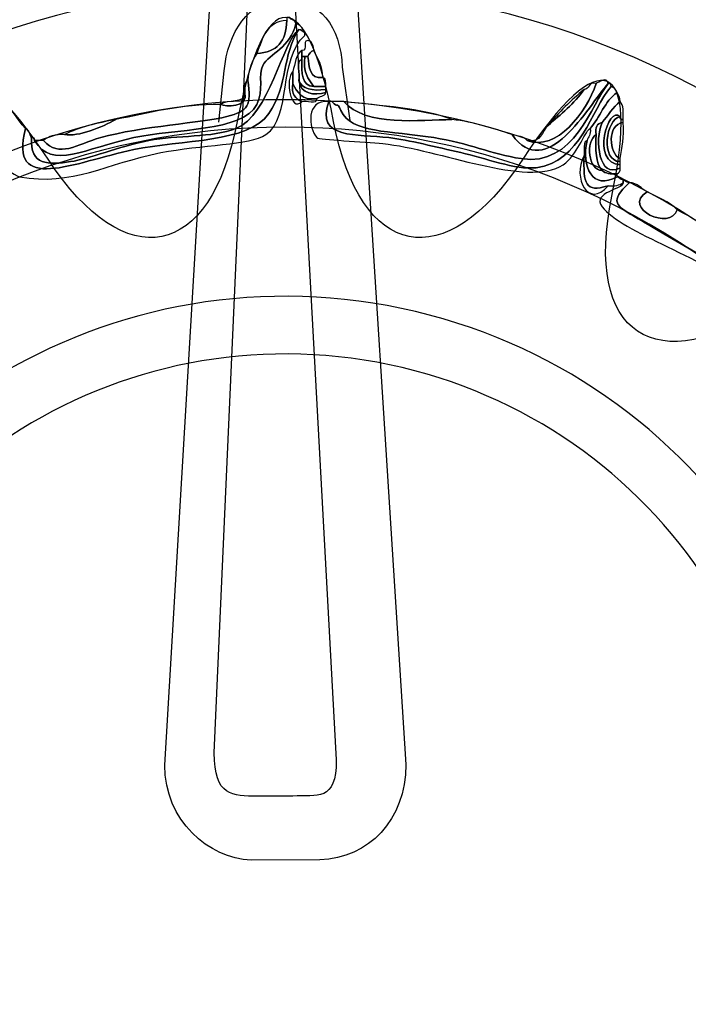
# Model space of a CAD drawing. Extents: x 0 to 19, y 0 to 1.7.
# Drawn here: x 2.5 to 2.6, y 0.7 to 1 of the extents above; entities that cross this region are included whole.
import ezdxf

# ---------------------------------------------------------------- set-up
doc = ezdxf.new("R2010")
doc.units = 0
doc.header["$MEASUREMENT"] = 0
doc.layers.add('GRAY', color=7, linetype='CONTINUOUS')
doc.layers.add('HARDWARE', color=7, linetype='CONTINUOUS')

# ---------------------------------------------------------------- blocks, each defined once
blk = doc.blocks.new('BLOCK_153')
at = {"layer": 'HARDWARE', "color": 7}
for points in [[(2.8284, 0.69552), (2.86125, 0.85149), (2.76144, 1.00456), (2.60549, 1.03739), (2.44952, 1.07024), (2.29646, 0.97043), (2.26361, 0.81444), (2.23077, 0.65852), (2.33058, 0.50545), (2.48654, 0.47262), (2.6425, 0.43977), (2.79557, 0.53958), (2.8284, 0.69552)], [(2.75931, 0.71021), (2.7345, 0.59242), (2.61892, 0.51705), (2.50112, 0.54186), (2.38333, 0.56666), (2.30796, 0.68225), (2.33276, 0.80002), (2.35756, 0.91782), (2.47316, 0.99319), (2.59095, 0.96838), (2.70873, 0.94359), (2.78411, 0.82799), (2.75931, 0.71021)], [(2.52939, 0.93887), (2.52939, 0.93887), (2.53075, 0.95166), (2.53075, 0.95166), (2.53166, 0.96122), (2.53672, 0.96931), (2.54557, 0.96939), (2.55468, 0.96947), (2.55972, 0.96285), (2.56021, 0.95256), (2.56021, 0.95256), (2.56207, 0.9393), (2.56207, 0.9393)]]:
    blk.add_open_spline(points, degree=3, knots=[0, 0, 0, 0, 1, 1, 1, 2, 2, 2, 3, 3, 3, 4, 4, 4, 4], dxfattribs=at)
blk = doc.blocks.new('BLOCK_155')
at = {"layer": 'HARDWARE', "color": 7}
for points, knots in [([(2.54937, 0.962), (2.5452, 0.95903), (2.54213, 0.94052), (2.53365, 0.93726), (2.52766, 0.93494), (2.51918, 0.93566), (2.51194, 0.93426), (2.5043, 0.93278), (2.49701, 0.92965), (2.49247, 0.92901), (2.48699, 0.92822), (2.48223, 0.92794), (2.48275, 0.935), (2.48319, 0.93495), (2.48362, 0.9349), (2.48349, 0.93426), (2.48783, 0.92687), (2.49604, 0.93235), (2.50819, 0.935), (2.51857, 0.93727), (2.53523, 0.93641), (2.53889, 0.94325), (2.54074, 0.94672), (2.53911, 0.9507), (2.54038, 0.953), (2.54203, 0.956), (2.5474, 0.95745), (2.54861, 0.9635), (2.5497, 0.96308), (2.55044, 0.96233), (2.55086, 0.96125), (2.55025, 0.9614), (2.55012, 0.96201), (2.54937, 0.962)], [0, 0, 0, 0, 1, 1, 1, 2, 2, 2, 3, 3, 3, 4, 4, 4, 5, 5, 5, 6, 6, 6, 7, 7, 7, 8, 8, 8, 9, 9, 9, 10, 10, 10, 11, 11, 11, 11]), ([(2.48349, 0.93426), (2.48425, 0.93426), (2.48499, 0.93426), (2.48574, 0.93426), (2.48964, 0.92984), (2.4939, 0.93328), (2.49997, 0.935), (2.50998, 0.93784), (2.52547, 0.93871), (2.5314, 0.94025), (2.5368, 0.94166), (2.53754, 0.94294), (2.53664, 0.94926), (2.53693, 0.95197), (2.53764, 0.95426), (2.53889, 0.95601), (2.54392, 0.9562), (2.54628, 0.95909), (2.54637, 0.96425), (2.54637, 0.9645), (2.54637, 0.96475), (2.54637, 0.96501), (2.54662, 0.96501), (2.54686, 0.96501), (2.54712, 0.96501), (2.5473, 0.96418), (2.54861, 0.9645), (2.54861, 0.9635), (2.5474, 0.95745), (2.54203, 0.956), (2.54038, 0.953), (2.53911, 0.9507), (2.54074, 0.94672), (2.53889, 0.94325), (2.53523, 0.93641), (2.51857, 0.93727), (2.50819, 0.935), (2.49604, 0.93235), (2.48783, 0.92687), (2.48349, 0.93426)], [0, 0, 0, 0, 1, 1, 1, 2, 2, 2, 3, 3, 3, 4, 4, 4, 5, 5, 5, 6, 6, 6, 7, 7, 7, 8, 8, 8, 9, 9, 9, 10, 10, 10, 11, 11, 11, 12, 12, 12, 13, 13, 13, 13]), ([(2.53889, 0.95601), (2.54038, 0.95976), (2.54129, 0.96408), (2.54637, 0.96425), (2.54628, 0.95909), (2.54392, 0.9562), (2.53889, 0.95601)], [0, 0, 0, 0, 1, 1, 1, 2, 2, 2, 2]), ([(2.54937, 0.962), (2.55012, 0.96201), (2.55025, 0.9614), (2.55086, 0.96125), (2.55086, 0.96101), (2.55086, 0.96075), (2.55086, 0.9605), (2.54409, 0.95447), (2.54775, 0.94029), (2.54114, 0.93576), (2.53731, 0.93313), (2.52496, 0.93324), (2.51493, 0.93125), (2.50141, 0.92858), (2.49282, 0.92281), (2.47975, 0.92525), (2.47853, 0.92548), (2.4742, 0.92883), (2.47301, 0.92825), (2.47215, 0.92783), (2.47146, 0.9188), (2.47076, 0.91775), (2.46834, 0.91417), (2.45548, 0.90891), (2.4483, 0.90426), (2.44468, 0.90191), (2.4413, 0.89924), (2.43783, 0.89676), (2.43191, 0.89256), (2.42508, 0.88596), (2.41536, 0.88851), (2.41006, 0.88989), (2.40394, 0.8967), (2.39815, 0.89376), (2.39728, 0.89388), (2.39734, 0.89494), (2.3974, 0.89601), (2.40679, 0.89815), (2.41267, 0.89056), (2.41911, 0.89), (2.42649, 0.88938), (2.43594, 0.89883), (2.44307, 0.90351), (2.44658, 0.9058), (2.44989, 0.90838), (2.45429, 0.911), (2.46057, 0.91474), (2.46878, 0.91732), (2.47001, 0.92525), (2.47044, 0.92795), (2.46841, 0.93075), (2.46852, 0.93275), (2.46872, 0.93629), (2.47316, 0.94293), (2.47451, 0.94474), (2.47748, 0.94298), (2.47896, 0.93971), (2.48125, 0.93726), (2.47687, 0.92078), (2.49318, 0.92883), (2.50819, 0.93201), (2.52008, 0.9345), (2.53693, 0.93363), (2.54188, 0.94101), (2.54678, 0.94828), (2.54514, 0.95554), (2.54937, 0.962)], [0, 0, 0, 0, 1, 1, 1, 2, 2, 2, 3, 3, 3, 4, 4, 4, 5, 5, 5, 6, 6, 6, 7, 7, 7, 8, 8, 8, 9, 9, 9, 10, 10, 10, 11, 11, 11, 12, 12, 12, 13, 13, 13, 14, 14, 14, 15, 15, 15, 16, 16, 16, 17, 17, 17, 18, 18, 18, 19, 19, 19, 20, 20, 20, 21, 21, 21, 22, 22, 22, 22]), ([(2.48125, 0.93726), (2.4823, 0.93705), (2.4821, 0.9356), (2.48275, 0.935), (2.48223, 0.92794), (2.48699, 0.92822), (2.49247, 0.92901), (2.49701, 0.92965), (2.5043, 0.93278), (2.51194, 0.93426), (2.51918, 0.93566), (2.52766, 0.93494), (2.53365, 0.93726), (2.54213, 0.94052), (2.5452, 0.95903), (2.54937, 0.962), (2.54514, 0.95554), (2.54678, 0.94828), (2.54188, 0.94101), (2.53693, 0.93363), (2.52008, 0.9345), (2.50819, 0.93201), (2.49318, 0.92883), (2.47687, 0.92078), (2.48125, 0.93726)], [0, 0, 0, 0, 1, 1, 1, 2, 2, 2, 3, 3, 3, 4, 4, 4, 5, 5, 5, 6, 6, 6, 7, 7, 7, 8, 8, 8, 8]), ([(2.55311, 0.95676), (2.55227, 0.9566), (2.55194, 0.95592), (2.55161, 0.95525), (2.55136, 0.95525), (2.55111, 0.95525), (2.55086, 0.95525), (2.55061, 0.95525), (2.55036, 0.95525), (2.55012, 0.95525), (2.55012, 0.95576), (2.55012, 0.95624), (2.55012, 0.95676), (2.5519, 0.95646), (2.5497, 0.96018), (2.55236, 0.95901), (2.55275, 0.95839), (2.55314, 0.95779), (2.55311, 0.95676)], [0, 0, 0, 0, 1, 1, 1, 2, 2, 2, 3, 3, 3, 4, 4, 4, 5, 5, 5, 6, 6, 6, 6]), ([(2.54937, 0.94926), (2.5499, 0.94571), (2.55315, 0.94557), (2.5561, 0.94625), (2.55591, 0.94519), (2.55446, 0.94541), (2.55386, 0.94474), (2.55004, 0.94419), (2.54898, 0.94636), (2.54787, 0.9485), (2.54787, 0.9495), (2.54787, 0.95051), (2.54787, 0.9515), (2.54844, 0.95342), (2.54861, 0.95576), (2.55012, 0.95676), (2.55012, 0.95624), (2.55012, 0.95576), (2.55012, 0.95525), (2.55012, 0.955), (2.55012, 0.95475), (2.55012, 0.95451), (2.54844, 0.95418), (2.54982, 0.95081), (2.54937, 0.94926)], [0, 0, 0, 0, 1, 1, 1, 2, 2, 2, 3, 3, 3, 4, 4, 4, 5, 5, 5, 6, 6, 6, 7, 7, 7, 8, 8, 8, 8]), ([(2.55311, 0.95676), (2.55404, 0.95468), (2.5553, 0.95295), (2.55536, 0.95001), (2.55182, 0.94946), (2.55207, 0.95272), (2.55161, 0.95525), (2.55194, 0.95592), (2.55227, 0.9566), (2.55311, 0.95676)], [0, 0, 0, 0, 1, 1, 1, 2, 2, 2, 3, 3, 3, 3]), ([(2.55012, 0.95451), (2.55004, 0.9512), (2.54997, 0.94786), (2.55311, 0.94775), (2.5541, 0.94775), (2.55511, 0.94775), (2.5561, 0.94775), (2.5561, 0.94751), (2.5561, 0.94727), (2.5561, 0.94699), (2.55273, 0.94663), (2.55018, 0.94706), (2.54937, 0.94926), (2.54982, 0.95081), (2.54844, 0.95418), (2.55012, 0.95451)], [0, 0, 0, 0, 1, 1, 1, 2, 2, 2, 3, 3, 3, 4, 4, 4, 5, 5, 5, 5]), ([(2.55086, 0.95525), (2.55032, 0.95146), (2.55169, 0.94958), (2.55311, 0.94775), (2.54997, 0.94786), (2.55004, 0.9512), (2.55012, 0.95451), (2.55012, 0.95475), (2.55012, 0.955), (2.55012, 0.95525), (2.55036, 0.95525), (2.55061, 0.95525), (2.55086, 0.95525)], [0, 0, 0, 0, 1, 1, 1, 2, 2, 2, 3, 3, 3, 4, 4, 4, 4]), ([(2.55311, 0.94775), (2.55169, 0.94958), (2.55032, 0.95146), (2.55086, 0.95525), (2.55111, 0.95525), (2.55136, 0.95525), (2.55161, 0.95525), (2.55207, 0.95272), (2.55182, 0.94946), (2.55536, 0.95001), (2.55623, 0.94988), (2.55598, 0.94862), (2.5561, 0.94775), (2.55511, 0.94775), (2.5541, 0.94775), (2.55311, 0.94775)], [0, 0, 0, 0, 1, 1, 1, 2, 2, 2, 3, 3, 3, 4, 4, 4, 5, 5, 5, 5]), ([(2.55012, 0.944), (2.54737, 0.94107), (2.54583, 0.94965), (2.54787, 0.9515), (2.54787, 0.95051), (2.54787, 0.9495), (2.54787, 0.9485), (2.54747, 0.94586), (2.54851, 0.94463), (2.55012, 0.944)], [0, 0, 0, 0, 1, 1, 1, 2, 2, 2, 3, 3, 3, 3]), ([(2.53664, 0.94926), (2.53754, 0.94294), (2.5368, 0.94166), (2.5314, 0.94025), (2.52547, 0.93871), (2.50998, 0.93784), (2.49997, 0.935), (2.4939, 0.93328), (2.48964, 0.92984), (2.48574, 0.93426), (2.48682, 0.93541), (2.48866, 0.93583), (2.49097, 0.93576), (2.49429, 0.93514), (2.50043, 0.93764), (2.5037, 0.93951), (2.51204, 0.94115), (2.51985, 0.94333), (2.5299, 0.94325), (2.53092, 0.94279), (2.53694, 0.94231), (2.53589, 0.94625), (2.53602, 0.94737), (2.53562, 0.94902), (2.53664, 0.94926)], [0, 0, 0, 0, 1, 1, 1, 2, 2, 2, 3, 3, 3, 4, 4, 4, 5, 5, 5, 6, 6, 6, 7, 7, 7, 8, 8, 8, 8]), ([(2.54787, 0.9485), (2.54898, 0.94636), (2.55004, 0.94419), (2.55386, 0.94474), (2.55399, 0.94313), (2.55119, 0.94442), (2.55012, 0.944), (2.54851, 0.94463), (2.54747, 0.94586), (2.54787, 0.9485)], [0, 0, 0, 0, 1, 1, 1, 2, 2, 2, 3, 3, 3, 3]), ([(2.5561, 0.94625), (2.55315, 0.94557), (2.5499, 0.94571), (2.54937, 0.94926), (2.55018, 0.94706), (2.55273, 0.94663), (2.5561, 0.94699), (2.5561, 0.94676), (2.5561, 0.94651), (2.5561, 0.94625)], [0, 0, 0, 0, 1, 1, 1, 2, 2, 2, 3, 3, 3, 3]), ([(2.62647, 0.9485), (2.62711, 0.94864), (2.62718, 0.9482), (2.62722, 0.94775), (2.62214, 0.94184), (2.61976, 0.92897), (2.6085, 0.9275), (2.6035, 0.92685), (2.59564, 0.92996), (2.58979, 0.93125), (2.5836, 0.93264), (2.57679, 0.93439), (2.57182, 0.935), (2.56394, 0.93595), (2.55342, 0.9345), (2.55685, 0.944), (2.55709, 0.944), (2.55735, 0.944), (2.55758, 0.944), (2.55943, 0.94206), (2.55863, 0.94438), (2.55985, 0.94175), (2.5625, 0.93605), (2.57189, 0.93678), (2.58306, 0.935), (2.59157, 0.93366), (2.59741, 0.93092), (2.60476, 0.92976), (2.61813, 0.92763), (2.62244, 0.94351), (2.62647, 0.9485)], [0, 0, 0, 0, 1, 1, 1, 2, 2, 2, 3, 3, 3, 4, 4, 4, 5, 5, 5, 6, 6, 6, 7, 7, 7, 8, 8, 8, 9, 9, 9, 10, 10, 10, 10]), ([(2.60252, 0.93576), (2.6111, 0.92369), (2.62143, 0.94271), (2.62647, 0.9485), (2.62244, 0.94351), (2.61813, 0.92763), (2.60476, 0.92976), (2.59741, 0.93092), (2.59157, 0.93366), (2.58306, 0.935), (2.57189, 0.93678), (2.5625, 0.93605), (2.55985, 0.94175), (2.55863, 0.94438), (2.55943, 0.94206), (2.55758, 0.944), (2.55859, 0.944), (2.5596, 0.944), (2.56059, 0.944), (2.56586, 0.93768), (2.57983, 0.93941), (2.58755, 0.93951), (2.59318, 0.9389), (2.59782, 0.9373), (2.60252, 0.93576)], [0, 0, 0, 0, 1, 1, 1, 2, 2, 2, 3, 3, 3, 4, 4, 4, 5, 5, 5, 6, 6, 6, 7, 7, 7, 8, 8, 8, 8]), ([(2.60252, 0.93576), (2.60385, 0.93534), (2.60562, 0.93537), (2.60626, 0.93426), (2.61369, 0.93148), (2.62108, 0.9413), (2.62348, 0.9485), (2.62394, 0.94872), (2.62636, 0.95037), (2.62647, 0.9485), (2.62143, 0.94271), (2.6111, 0.92369), (2.60252, 0.93576)], [0, 0, 0, 0, 1, 1, 1, 2, 2, 2, 3, 3, 3, 4, 4, 4, 4]), ([(2.60626, 0.93426), (2.60992, 0.93358), (2.60989, 0.93662), (2.6115, 0.93802), (2.61465, 0.94085), (2.61804, 0.94344), (2.62048, 0.94699), (2.62197, 0.94701), (2.62144, 0.94906), (2.62348, 0.9485), (2.62108, 0.9413), (2.61369, 0.93148), (2.60626, 0.93426)], [0, 0, 0, 0, 1, 1, 1, 2, 2, 2, 3, 3, 3, 4, 4, 4, 4]), ([(2.53589, 0.94625), (2.53694, 0.94231), (2.53092, 0.94279), (2.5299, 0.94325), (2.53139, 0.94477), (2.53602, 0.94313), (2.53589, 0.94625)], [0, 0, 0, 0, 1, 1, 1, 2, 2, 2, 2]), ([(2.62722, 0.94775), (2.62789, 0.94741), (2.62856, 0.9471), (2.62872, 0.94625), (2.62558, 0.94415), (2.6245, 0.93998), (2.62198, 0.93726), (2.62034, 0.93617), (2.61888, 0.93061), (2.61525, 0.92825), (2.60624, 0.92243), (2.58432, 0.93212), (2.57033, 0.93351), (2.56583, 0.93395), (2.55433, 0.93449), (2.55386, 0.935), (2.55174, 0.93731), (2.55104, 0.94457), (2.55685, 0.944), (2.55342, 0.9345), (2.56394, 0.93595), (2.57182, 0.935), (2.57679, 0.93439), (2.5836, 0.93264), (2.58979, 0.93125), (2.59564, 0.92996), (2.6035, 0.92685), (2.6085, 0.9275), (2.61976, 0.92897), (2.62214, 0.94184), (2.62722, 0.94775)], [0, 0, 0, 0, 1, 1, 1, 2, 2, 2, 3, 3, 3, 4, 4, 4, 5, 5, 5, 6, 6, 6, 7, 7, 7, 8, 8, 8, 9, 9, 9, 10, 10, 10, 10]), ([(2.6115, 0.93802), (2.61418, 0.94131), (2.61718, 0.94432), (2.62048, 0.94699), (2.61804, 0.94344), (2.61465, 0.94085), (2.6115, 0.93802)], [0, 0, 0, 0, 1, 1, 1, 2, 2, 2, 2]), ([(2.62872, 0.92525), (2.62267, 0.92171), (2.6197, 0.92771), (2.62124, 0.93426), (2.62147, 0.93526), (2.6223, 0.9357), (2.62198, 0.93726), (2.6245, 0.93998), (2.62558, 0.94415), (2.62872, 0.94625), (2.62912, 0.94565), (2.6295, 0.94503), (2.62947, 0.944), (2.62766, 0.94257), (2.6265, 0.94048), (2.62497, 0.93875), (2.62366, 0.93857), (2.62326, 0.93746), (2.62348, 0.93576), (2.6208, 0.93403), (2.62148, 0.92683), (2.62497, 0.92676), (2.62585, 0.92612), (2.62698, 0.92577), (2.62872, 0.926), (2.62872, 0.92575), (2.62872, 0.92551), (2.62872, 0.92525)], [0, 0, 0, 0, 1, 1, 1, 2, 2, 2, 3, 3, 3, 4, 4, 4, 5, 5, 5, 6, 6, 6, 7, 7, 7, 8, 8, 8, 9, 9, 9, 9]), ([(2.56059, 0.944), (2.56996, 0.94288), (2.57996, 0.94241), (2.58755, 0.93951), (2.57983, 0.93941), (2.56586, 0.93768), (2.56059, 0.944)], [0, 0, 0, 0, 1, 1, 1, 2, 2, 2, 2]), ([(2.62947, 0.9275), (2.62419, 0.92451), (2.62304, 0.93443), (2.62497, 0.93875), (2.6265, 0.94048), (2.62766, 0.94257), (2.62947, 0.944), (2.63033, 0.94312), (2.63032, 0.94135), (2.63021, 0.93951), (2.62958, 0.93937), (2.62951, 0.93981), (2.62947, 0.94025), (2.62647, 0.94329), (2.6221, 0.92855), (2.62947, 0.92825), (2.62947, 0.92801), (2.62947, 0.92776), (2.62947, 0.9275)], [0, 0, 0, 0, 1, 1, 1, 2, 2, 2, 3, 3, 3, 4, 4, 4, 5, 5, 5, 6, 6, 6, 6]), ([(2.62947, 0.92825), (2.6221, 0.92855), (2.62647, 0.94329), (2.62947, 0.94025), (2.62598, 0.93972), (2.62446, 0.92913), (2.62947, 0.92901), (2.62947, 0.92877), (2.62947, 0.92849), (2.62947, 0.92825)], [0, 0, 0, 0, 1, 1, 1, 2, 2, 2, 3, 3, 3, 3]), ([(2.5037, 0.93951), (2.50043, 0.93764), (2.49429, 0.93514), (2.49097, 0.93576), (2.49459, 0.93764), (2.49911, 0.9386), (2.5037, 0.93951)], [0, 0, 0, 0, 1, 1, 1, 2, 2, 2, 2]), ([(2.62497, 0.92676), (2.6233, 0.92859), (2.62334, 0.93212), (2.62348, 0.93576), (2.62326, 0.93746), (2.62366, 0.93857), (2.62497, 0.93875), (2.62304, 0.93443), (2.62419, 0.92451), (2.62947, 0.9275), (2.62958, 0.92662), (2.6293, 0.92617), (2.62872, 0.926), (2.62698, 0.92577), (2.62585, 0.92612), (2.62497, 0.92676)], [0, 0, 0, 0, 1, 1, 1, 2, 2, 2, 3, 3, 3, 4, 4, 4, 5, 5, 5, 5]), ([(2.62947, 0.92901), (2.62446, 0.92913), (2.62598, 0.93972), (2.62947, 0.94025), (2.62951, 0.93981), (2.62958, 0.93937), (2.63021, 0.93951), (2.63021, 0.93925), (2.63021, 0.93901), (2.63021, 0.93875), (2.62618, 0.93835), (2.62663, 0.93102), (2.62947, 0.92976), (2.62947, 0.92951), (2.62947, 0.92927), (2.62947, 0.92901)], [0, 0, 0, 0, 1, 1, 1, 2, 2, 2, 3, 3, 3, 4, 4, 4, 5, 5, 5, 5]), ([(2.63021, 0.93875), (2.63051, 0.93519), (2.62998, 0.9325), (2.62947, 0.92976), (2.62663, 0.93102), (2.62618, 0.93835), (2.63021, 0.93875)], [0, 0, 0, 0, 1, 1, 1, 2, 2, 2, 2]), ([(2.62124, 0.93426), (2.6197, 0.92771), (2.62267, 0.92171), (2.62872, 0.92525), (2.62932, 0.92512), (2.62946, 0.92449), (2.63021, 0.92449), (2.63021, 0.92425), (2.63021, 0.924), (2.63021, 0.92375), (2.62935, 0.92314), (2.62821, 0.92277), (2.62647, 0.923), (2.62065, 0.92112), (2.62033, 0.92361), (2.62048, 0.9305), (2.62048, 0.931), (2.62048, 0.9315), (2.62048, 0.93201), (2.6206, 0.93289), (2.62035, 0.93414), (2.62124, 0.93426)], [0, 0, 0, 0, 1, 1, 1, 2, 2, 2, 3, 3, 3, 4, 4, 4, 5, 5, 5, 6, 6, 6, 7, 7, 7, 7]), ([(2.62348, 0.93576), (2.62334, 0.93212), (2.6233, 0.92859), (2.62497, 0.92676), (2.62148, 0.92683), (2.6208, 0.93403), (2.62348, 0.93576)], [0, 0, 0, 0, 1, 1, 1, 2, 2, 2, 2]), ([(2.62048, 0.9305), (2.62033, 0.92361), (2.62065, 0.92112), (2.62647, 0.923), (2.62162, 0.91717), (2.61747, 0.92489), (2.62048, 0.9305)], [0, 0, 0, 0, 1, 1, 1, 2, 2, 2, 2]), ([(2.6654, 0.902), (2.66239, 0.8796), (2.69044, 0.89543), (2.69459, 0.90276), (2.69523, 0.90289), (2.69529, 0.90247), (2.69535, 0.902), (2.69208, 0.90153), (2.69154, 0.89832), (2.68936, 0.89676), (2.68757, 0.89553), (2.68606, 0.89406), (2.68412, 0.89301), (2.68312, 0.89225), (2.68133, 0.89229), (2.68111, 0.89076), (2.67321, 0.88516), (2.66642, 0.89289), (2.66241, 0.89601), (2.65137, 0.90455), (2.62967, 0.91146), (2.62497, 0.91775), (2.62225, 0.9214), (2.63059, 0.92213), (2.63021, 0.92375), (2.63021, 0.924), (2.63021, 0.92425), (2.63021, 0.92449), (2.63083, 0.92436), (2.63096, 0.92375), (2.63171, 0.92375), (2.6268, 0.91895), (2.62809, 0.91819), (2.63396, 0.91475), (2.64053, 0.91089), (2.6573, 0.90119), (2.6594, 0.89977), (2.66077, 0.89883), (2.66368, 0.90085), (2.66315, 0.90351), (2.66375, 0.90286), (2.6652, 0.90306), (2.6654, 0.902)], [0, 0, 0, 0, 1, 1, 1, 2, 2, 2, 3, 3, 3, 4, 4, 4, 5, 5, 5, 6, 6, 6, 7, 7, 7, 8, 8, 8, 9, 9, 9, 10, 10, 10, 11, 11, 11, 12, 12, 12, 13, 13, 13, 14, 14, 14, 14]), ([(2.64369, 0.91701), (2.65078, 0.9131), (2.65759, 0.90892), (2.66315, 0.90351), (2.66368, 0.90085), (2.66077, 0.89883), (2.6594, 0.89977), (2.6573, 0.90119), (2.64053, 0.91089), (2.63396, 0.91475), (2.62809, 0.91819), (2.6268, 0.91895), (2.63171, 0.92375), (2.63399, 0.92379), (2.63462, 0.92216), (2.6362, 0.92151), (2.62968, 0.91736), (2.64214, 0.91163), (2.64369, 0.91701)], [0, 0, 0, 0, 1, 1, 1, 2, 2, 2, 3, 3, 3, 4, 4, 4, 5, 5, 5, 6, 6, 6, 6]), ([(2.6362, 0.92151), (2.63881, 0.92011), (2.64176, 0.91908), (2.64369, 0.91701), (2.64214, 0.91163), (2.62968, 0.91736), (2.6362, 0.92151)], [0, 0, 0, 0, 1, 1, 1, 2, 2, 2, 2])]:
    blk.add_open_spline(points, degree=3, knots=knots, dxfattribs=at)
blk = doc.blocks.new('BLOCK_154')
at = {"layer": 'HARDWARE', "color": 7}
for points, knots in [([(2.534, 0.93905), (2.54061, 0.97366), (2.55143, 0.97366), (2.55804, 0.93905), (2.56465, 0.90442), (2.58588, 0.90021), (2.60521, 0.92965), (2.62454, 0.95909), (2.63454, 0.95494), (2.62741, 0.92042), (2.62031, 0.88593), (2.63831, 0.87387), (2.6674, 0.89366), (2.69651, 0.91347), (2.70416, 0.90579), (2.6844, 0.87663), (2.66465, 0.84747), (2.67668, 0.82944), (2.71113, 0.83656), (2.74557, 0.8437), (2.74971, 0.83367), (2.72033, 0.81432), (2.69094, 0.79495), (2.69516, 0.77368), (2.72971, 0.76706), (2.76426, 0.76043), (2.76426, 0.74959), (2.72971, 0.74297), (2.69516, 0.73634), (2.69094, 0.71509), (2.72033, 0.69572), (2.74971, 0.67634), (2.74557, 0.66633), (2.71113, 0.67346), (2.67668, 0.68057), (2.66465, 0.66254), (2.6844, 0.6334), (2.70416, 0.60423), (2.69651, 0.59657), (2.6674, 0.61635), (2.63831, 0.63614), (2.62031, 0.6241), (2.62741, 0.58959), (2.63454, 0.55508), (2.62454, 0.55093), (2.60521, 0.58038), (2.58588, 0.6098), (2.56465, 0.60559), (2.55804, 0.57096), (2.55143, 0.53635), (2.54061, 0.53635), (2.534, 0.57096), (2.52739, 0.60559), (2.50616, 0.6098), (2.48683, 0.58038), (2.4675, 0.55093), (2.4575, 0.55508), (2.46462, 0.58959), (2.47173, 0.6241), (2.45374, 0.63614), (2.42464, 0.61635), (2.39553, 0.59657), (2.38787, 0.60423), (2.40763, 0.6334), (2.42737, 0.66254), (2.41534, 0.68057), (2.3809, 0.67346), (2.34646, 0.66633), (2.34232, 0.67634), (2.37171, 0.69572), (2.40109, 0.71509), (2.39688, 0.73634), (2.36233, 0.74297), (2.32777, 0.74959), (2.32777, 0.76043), (2.36233, 0.76706), (2.39688, 0.77368), (2.40109, 0.79495), (2.37171, 0.81432), (2.34232, 0.83367), (2.34646, 0.8437), (2.3809, 0.83656), (2.41534, 0.82944), (2.42737, 0.84747), (2.40763, 0.87663), (2.38789, 0.90579), (2.39554, 0.91347), (2.42464, 0.89366), (2.45374, 0.87387), (2.47173, 0.88593), (2.46462, 0.92042), (2.4575, 0.95494), (2.4675, 0.95909), (2.48683, 0.92965), (2.50616, 0.90021), (2.52739, 0.90442), (2.534, 0.93905)], [0, 0, 0, 0, 1, 1, 1, 2, 2, 2, 3, 3, 3, 4, 4, 4, 5, 5, 5, 6, 6, 6, 7, 7, 7, 8, 8, 8, 9, 9, 9, 10, 10, 10, 11, 11, 11, 12, 12, 12, 13, 13, 13, 14, 14, 14, 15, 15, 15, 16, 16, 16, 17, 17, 17, 18, 18, 18, 19, 19, 19, 20, 20, 20, 21, 21, 21, 22, 22, 22, 23, 23, 23, 24, 24, 24, 25, 25, 25, 26, 26, 26, 27, 27, 27, 28, 28, 28, 29, 29, 29, 30, 30, 30, 31, 31, 31, 32, 32, 32, 32]), ([(2.73511, 0.755), (2.73511, 0.65038), (2.65044, 0.56557), (2.54601, 0.56557), (2.44157, 0.56557), (2.35691, 0.65038), (2.35691, 0.755), (2.35691, 0.85963), (2.44157, 0.94446), (2.54601, 0.94446), (2.65044, 0.94446), (2.73511, 0.85963), (2.73511, 0.755)], [0, 0, 0, 0, 1, 1, 1, 2, 2, 2, 3, 3, 3, 4, 4, 4, 4]), ([(2.72828, 0.755), (2.72828, 0.65416), (2.64668, 0.5724), (2.54601, 0.5724), (2.44535, 0.5724), (2.36375, 0.65416), (2.36375, 0.755), (2.36375, 0.85585), (2.44535, 0.93761), (2.54601, 0.93761), (2.64668, 0.93761), (2.72828, 0.85585), (2.72828, 0.755)], [0, 0, 0, 0, 1, 1, 1, 2, 2, 2, 3, 3, 3, 4, 4, 4, 4])]:
    blk.add_open_spline(points, degree=3, knots=knots, dxfattribs=at)
at = {"layer": 'HARDWARE'}
blk.add_blockref('BLOCK_155', (0, 0), dxfattribs=at)
blk = doc.blocks.new('BLOCK_156')
at = {"layer": 'HARDWARE', "color": 7}
for points in [[(2.56301, 0.98408), (2.56224, 0.9923), (2.55663, 1.00052), (2.5455, 1.00049), (2.5455, 1.00049), (2.5455, 1.00049), (2.5455, 1.00049), (2.53861, 1.00047), (2.53043, 0.99609), (2.52815, 0.98504), (2.52815, 0.98504), (2.51592, 0.77842), (2.51592, 0.77842), (2.51594, 0.76461), (2.52693, 0.75509), (2.53748, 0.75471), (2.53748, 0.75471), (2.5546, 0.75475), (2.5546, 0.75475), (2.56672, 0.75518), (2.57608, 0.76474), (2.57606, 0.77855), (2.57606, 0.77855), (2.56301, 0.98408), (2.56301, 0.98408)], [(2.54744, 0.98615), (2.54737, 0.99122), (2.5452, 0.99344), (2.543, 0.99361), (2.543, 0.99361), (2.543, 0.99361), (2.543, 0.99361), (2.53952, 0.9936), (2.53746, 0.99121), (2.5374, 0.98636), (2.5374, 0.98636), (2.52827, 0.78149), (2.52827, 0.78149), (2.52829, 0.77063), (2.53275, 0.77064), (2.53915, 0.77067), (2.53915, 0.77067), (2.54784, 0.77067), (2.54784, 0.77067), (2.55396, 0.77106), (2.55872, 0.76915), (2.55868, 0.7797), (2.55868, 0.7797), (2.54744, 0.98615), (2.54744, 0.98615)]]:
    blk.add_open_spline(points, degree=3, knots=[0, 0, 0, 0, 1, 1, 1, 2, 2, 2, 3, 3, 3, 4, 4, 4, 5, 5, 5, 6, 6, 6, 7, 7, 7, 8, 8, 8, 8], dxfattribs=at)
blk = doc.blocks.new('BLOCK_152')
at = {"layer": 'HARDWARE', "color": 7}
for points in [[(2.68298, 0.72667), (2.66708, 0.65107), (2.59288, 0.60269), (2.51727, 0.61861), (2.44168, 0.63454), (2.39332, 0.70873), (2.40923, 0.78433), (2.42515, 0.85993), (2.49933, 0.90831), (2.57493, 0.89239), (2.65053, 0.87648), (2.69891, 0.80227), (2.68298, 0.72667)], [(2.66892, 0.72964), (2.65463, 0.66181), (2.58806, 0.61841), (2.52024, 0.63269), (2.45241, 0.64697), (2.40904, 0.71354), (2.42331, 0.78136), (2.43759, 0.84919), (2.50414, 0.89259), (2.57197, 0.87831), (2.63979, 0.86403), (2.68319, 0.79746), (2.66892, 0.72964)]]:
    blk.add_open_spline(points, degree=3, knots=[0, 0, 0, 0, 1, 1, 1, 2, 2, 2, 3, 3, 3, 4, 4, 4, 4], dxfattribs=at)
at = {"layer": 'HARDWARE'}
for name in ['BLOCK_153', 'BLOCK_156', 'BLOCK_154']:
    blk.add_blockref(name, (0, 0), dxfattribs=at)

msp = doc.modelspace()

# ---------------------------------------------------------------- linework, layer by layer
at = {"layer": 'GRAY', "color": 7}
msp.add_open_spline([(8.33978, 0.559), (8.33978, 0.559), (7.756, 0.559), (7.756, 0.559), (7.701, 0.559), (7.656, 0.604), (7.656, 0.659), (7.656, 0.659), (7.656, 1.515), (7.656, 1.515), (7.656, 1.57), (7.611, 1.615), (7.556, 1.615), (7.556, 1.615), (1.186, 1.615), (1.186, 1.615), (1.131, 1.615), (1.086, 1.57), (1.086, 1.515), (1.086, 1.515), (1.086, 0.21501), (1.086, 0.21501), (1.086, 0.16001), (1.131, 0.115), (1.186, 0.115), (1.186, 0.115), (15.76762, 0.115), (15.76762, 0.115), (15.82262, 0.115), (15.86762, 0.16001), (15.86762, 0.21501), (15.86762, 0.21501), (15.86762, 1.515), (15.86762, 1.515), (15.86762, 1.57), (15.82262, 1.615), (15.76762, 1.615), (15.76762, 1.615), (9.43603, 1.615), (9.43603, 1.615), (9.38102, 1.615), (9.33603, 1.57), (9.33603, 1.515), (9.33603, 1.515), (9.33603, 0.659), (9.33603, 0.659), (9.33603, 0.604), (9.29103, 0.559), (9.23602, 0.559), (9.23602, 0.559), (8.65327, 0.559), (8.65327, 0.559)], degree=3, knots=[0, 0, 0, 0, 1, 1, 1, 2, 2, 2, 3, 3, 3, 4, 4, 4, 5, 5, 5, 6, 6, 6, 7, 7, 7, 8, 8, 8, 9, 9, 9, 10, 10, 10, 11, 11, 11, 12, 12, 12, 13, 13, 13, 14, 14, 14, 15, 15, 15, 16, 16, 16, 17, 17, 17, 17], dxfattribs=at)
at = {"layer": 'GRAY'}
msp.add_open_spline([(3.046, 0.755), (3.046, 0.47885), (2.82214, 0.255), (2.546, 0.255), (2.26986, 0.255), (2.046, 0.47885), (2.046, 0.755), (2.046, 1.03114), (2.26986, 1.255), (2.546, 1.255), (2.82214, 1.255), (3.046, 1.03114), (3.046, 0.755)], degree=3, knots=[0, 0, 0, 0, 1, 1, 1, 2, 2, 2, 3, 3, 3, 4, 4, 4, 4], dxfattribs=at)

# ---------------------------------------------------------------- block references
at = {"layer": 'HARDWARE'}
msp.add_blockref('BLOCK_152', (0, 0), dxfattribs=at)

doc.saveas('drawing.dxf')
